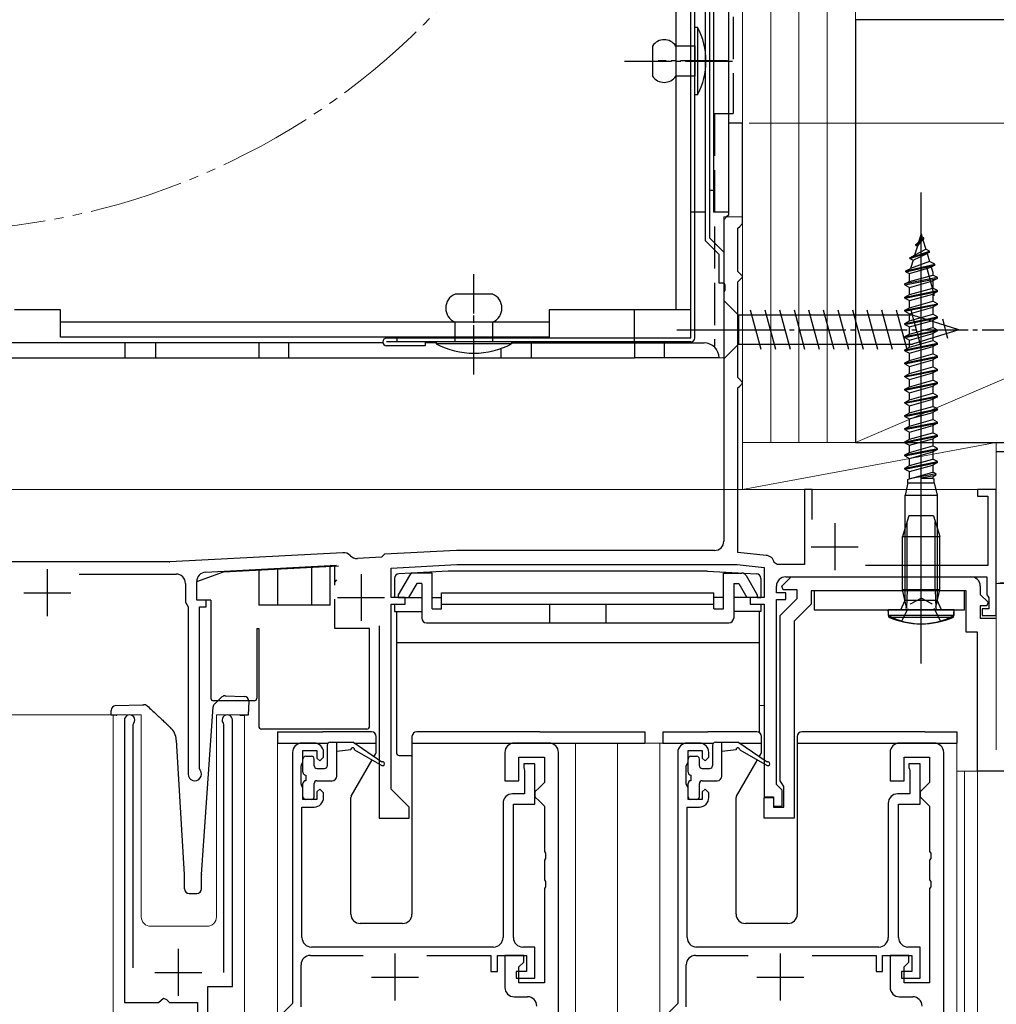
# Model space of a CAD drawing. Extents: x 0 to 1050, y 0 to 1563.
# Drawn here: x 300 to 404, y 1043 to 1147 of the extents above; entities that cross this region are included whole.
import ezdxf

# ---------------------------------------------------------------- set-up
doc = ezdxf.new("R2010")
doc.units = 0
for name, pattern in [('YCENTER_1', [13, 10, -1, 1, -1]), ('YDIVIDE_1', [15, 10, -1, 1, -1, 1, -1]), ('YHIDDEN_1', [4, 3, -1])]:
    doc.linetypes.add(name, pattern=pattern)
for name, color, linetype, lineweight in [('YKK_11', 7, 'CONTINUOUS', 30), ('YKK_12', 2, 'CONTINUOUS', 13), ('YKK_13', 4, 'CONTINUOUS', 30), ('YKK_D', 6, 'CONTINUOUS', 13), ('YSS_K', 3, 'CONTINUOUS', 13), ('YSS_KE', 3, 'CONTINUOUS', 30)]:
    doc.layers.add(name, color=color, linetype=linetype, lineweight=lineweight)

msp = doc.modelspace()

# ---------------------------------------------------------------- linework, layer by layer
at = {"layer": 'YKK_11', "linetype": 'ByBlock', "lineweight": -2, "ltscale": 0.5}
for p, q in [((377, 1136.5), (375.5, 1136.5)), ((375.5, 1136.5), (375.5, 1126.7)), ((377, 1125.8), (377, 1136.5)), ((375.5, 1126.7), (375.3, 1126.5)), ((375.3, 1126.5), (375, 1126.2)), ((375, 1126.2), (375, 1119.46)), ((376.7, 1125.5), (377, 1125.8)), ((376.5, 1125.3), (376.7, 1125.5)), ((376.5, 1120.7), (376.5, 1125.3)), ((376.7, 1120.5), (376.5, 1120.7)), ((377, 1120.2), (376.7, 1120.5)), ((375, 1119.46), (375.12, 1119.27)), ((375.12, 1119.27), (375.12, 1118.72)), ((376.5, 1119.6), (376.7, 1119.8)), ((376.5, 1109.4), (376.5, 1119.6)), ((376.7, 1119.8), (377, 1120.1)), ((377, 1120.1), (377, 1120.2)), ((375.12, 1118.72), (375, 1118.54)), ((375, 1118.54), (375, 1092)), ((376.7, 1109.2), (376.5, 1109.4)), ((377, 1108.9), (376.7, 1109.2)), ((376.7, 1108.5), (377, 1108.8)), ((377, 1108.8), (377, 1108.9)), ((376.5, 1108.3), (376.7, 1108.5)), ((376.5, 1090.8), (376.5, 1108.3)), ((384.4, 1097.5), (383.6, 1097.5)), ((383.6, 1097.5), (383.6, 1089.5)), ((384.4, 1094.29), (384.4, 1097.5)), ((404, 1097.5), (402, 1097.5)), ((402, 1097.5), (402, 1096.8)), ((404, 1084.1), (404, 1097.5)), ((402, 1096.8), (403.1, 1096.8)), ((403.1, 1096.8), (403.1, 1089.4)), ((346.54, 1091), (338.9, 1090.6)), ((374, 1091), (346.54, 1091)), ((334.45, 1090.77), (316.05, 1089.8)), ((335.25, 1090.44), (335.21, 1090.48)), ((338.58, 1090.28), (336.01, 1090.15)), ((338.9, 1090.6), (338.58, 1090.28)), ((379.5, 1090.48), (376.5, 1090.8)), ((315.95, 1089.8), (283, 1089.8)), ((319.85, 1088.7), (333.76, 1089.43)), ((339.6, 1089.13), (346.58, 1089.5)), ((339.6, 1086), (339.6, 1089.13)), ((346.58, 1089.5), (376.43, 1089.5)), ((376.43, 1089.5), (379.3, 1089.2)), ((379.3, 1089.2), (379.3, 1086)), ((380.66, 1089.5), (380.37, 1089.73)), ((383.6, 1089.5), (380.66, 1089.5)), ((403.1, 1089.4), (390.07, 1089.4)), ((306.38, 1088.5), (316.7, 1088.5)), ((381.17, 1087.19), (382.18, 1088.2)), ((381.6, 1088.2), (403, 1088.2)), ((382.18, 1088.2), (401.3, 1088.2)), ((403, 1088.2), (403, 1086.3)), ((317.7, 1087.5), (317.7, 1085.52)), ((318.9, 1085.7), (318.9, 1087.7)), ((380.6, 1086.5), (380.6, 1087.2)), ((381.33, 1086.8), (381.17, 1087.19)), ((382.8, 1086.8), (381.33, 1086.8)), ((382.8, 1085.9), (382.8, 1086.8)), ((402.3, 1087.2), (402.3, 1086.32)), ((341.1, 1086), (339.6, 1086)), ((341.1, 1085.3), (341.1, 1086)), ((379.3, 1086), (377.8, 1086)), ((377.8, 1086), (377.8, 1085.3)), ((381.6, 1086.5), (380.6, 1086.5)), ((380.6, 1066.1), (380.6, 1085.8)), ((380.6, 1085.8), (381.6, 1085.8)), ((381, 1084.1), (382.8, 1085.9)), ((381.6, 1085.8), (381.6, 1086.5)), ((400.8, 1086.7), (384.3, 1086.7)), ((384.3, 1086.7), (384.3, 1085.28)), ((400.8, 1082.3), (400.8, 1086.7)), ((402.3, 1086.32), (403.14, 1085.49)), ((403, 1086.3), (403.1, 1086.13)), ((403.1, 1086.13), (403.2, 1085.95)), ((403.2, 1085.95), (403.2, 1084.8)), ((317.7, 1085.52), (318, 1085)), ((318, 1085), (318, 1067.2)), ((319.9, 1085.7), (318.9, 1085.7)), ((319.2, 1067.8), (319.2, 1085)), ((319.2, 1085), (319.9, 1085)), ((319.9, 1085), (319.9, 1085.7)), ((339.6, 1065.6), (339.6, 1085.3)), ((339.6, 1085.3), (341.1, 1085.3)), ((377.8, 1085.3), (379.3, 1085.3)), ((379.3, 1085.3), (379.3, 1064.8)), ((384.3, 1085.28), (382.5, 1083.48)), ((402.98, 1085.1), (402.3, 1085.1)), ((402.3, 1085.1), (402.3, 1083.8)), ((403.2, 1084.8), (402.5, 1084.8)), ((402.5, 1084.8), (402.5, 1084.1)), ((403.14, 1085.49), (402.98, 1085.1)), ((381, 1066.47), (381, 1084.1)), ((402.3, 1083.8), (404, 1083.8)), ((402.5, 1084.1), (404, 1084.1)), ((338.3, 1083), (338.3, 1062.5)), ((382.5, 1083.48), (382.5, 1062.5)), ((402, 1082.3), (400.8, 1082.3)), ((402, 1067.5), (402, 1082.3)), ((311.2, 1072.95), (311.2, 1042.9)), ((312.15, 1072.47), (312.21, 1072.64)), ((312.15, 1046.6), (312.15, 1072.47)), ((321.7, 1072.64), (321.75, 1072.47)), ((321.75, 1072.47), (321.75, 1046.1)), ((322.7, 1044.6), (322.7, 1072.95)), ((331.4, 1070.5), (330.1, 1070.5)), ((356.4, 1070.5), (352.7, 1070.5)), ((372.4, 1070.5), (371.1, 1070.5)), ((397.4, 1070.5), (393.7, 1070.5)), ((329.1, 1069.5), (329.1, 1042.8)), ((330.2, 1068.5), (330.2, 1069.7)), ((330.2, 1069.7), (331.7, 1069.7)), ((331.7, 1069.7), (331.7, 1068.9)), ((332, 1068.6), (332.4, 1069)), ((332.4, 1069), (332.4, 1069.5)), ((351.7, 1069.5), (351.7, 1066.5)), ((353.2, 1066.5), (353.2, 1069)), ((353.2, 1069), (355.9, 1069)), ((355.9, 1069), (355.9, 1066.3)), ((357.4, 1029.5), (357.4, 1069.5)), ((370.1, 1069.5), (370.1, 1042.8)), ((371.2, 1068.5), (371.2, 1069.7)), ((371.2, 1069.7), (372.7, 1069.7)), ((372.7, 1069.7), (372.7, 1068.9)), ((373, 1068.6), (373.4, 1069)), ((373.4, 1069), (373.4, 1069.5)), ((392.7, 1069.5), (392.7, 1066.5)), ((394.2, 1066.5), (394.2, 1069)), ((394.2, 1069), (396.9, 1069)), ((396.9, 1069), (396.9, 1066.3)), ((398.4, 1029.5), (398.4, 1069.5)), ((330, 1068.05), (330.1, 1068.28)), ((330, 1066.15), (330, 1068.05)), ((330.1, 1068.28), (330.2, 1068.5)), ((331.7, 1068.9), (332, 1068.6)), ((354.9, 1068.3), (353.7, 1068.3)), ((353.7, 1068.3), (353.7, 1067.9)), ((354.9, 1064), (354.9, 1068.3)), ((371, 1068.05), (371.1, 1068.28)), ((371, 1066.15), (371, 1068.05)), ((371.1, 1068.28), (371.2, 1068.5)), ((372.7, 1068.9), (373, 1068.6)), ((395.9, 1068.3), (394.7, 1068.3)), ((394.7, 1068.3), (394.7, 1067.9)), ((395.9, 1064), (395.9, 1068.3)), ((319.26, 1067.62), (319.2, 1067.8)), ((353.7, 1067.9), (353.75, 1067.73)), ((353.75, 1067.73), (353.8, 1067.57)), ((353.8, 1067.57), (353.8, 1065.1)), ((394.7, 1067.9), (394.75, 1067.73)), ((394.75, 1067.73), (394.8, 1067.57)), ((394.8, 1067.57), (394.8, 1065.1)), ((419, 1067.5), (402, 1067.5)), ((330.1, 1065.92), (330, 1066.15)), ((330.2, 1065.7), (330.1, 1065.92)), ((351.7, 1066.5), (353.2, 1066.5)), ((355.9, 1066.3), (355.4, 1065.8)), ((371.1, 1065.92), (371, 1066.15)), ((371.2, 1065.7), (371.1, 1065.92)), ((380.9, 1065.8), (380.6, 1066.1)), ((381.2, 1066.18), (381, 1066.47)), ((381.4, 1065.9), (381.2, 1066.18)), ((381.4, 1063.7), (381.4, 1065.9)), ((392.7, 1066.5), (394.2, 1066.5)), ((396.9, 1066.3), (396.4, 1065.8)), ((330.2, 1064.5), (330.2, 1065.7)), ((332, 1065.6), (331.7, 1065.3)), ((331.7, 1065.3), (331.7, 1064.5)), ((332.4, 1065.2), (332, 1065.6)), ((332.4, 1064.7), (332.4, 1065.2)), ((341.5, 1063.7), (339.6, 1065.6)), ((353.8, 1065.1), (352.5, 1065.1)), ((355.4, 1065.8), (354.9, 1065.3)), ((354.9, 1065.3), (354.9, 1064.8)), ((354.9, 1064.8), (355.4, 1064.3)), ((371.2, 1064.5), (371.2, 1065.7)), ((373, 1065.6), (372.7, 1065.3)), ((372.7, 1065.3), (372.7, 1064.5)), ((373.4, 1065.2), (373, 1065.6)), ((373.4, 1064.7), (373.4, 1065.2)), ((379.3, 1064.8), (380.3, 1064.8)), ((380.3, 1064.8), (380.3, 1063.8)), ((381.2, 1065.5), (380.9, 1065.8)), ((381.2, 1063.8), (381.2, 1065.5)), ((394.8, 1065.1), (393.5, 1065.1)), ((396.4, 1065.8), (395.9, 1065.3)), ((395.9, 1065.3), (395.9, 1064.8)), ((395.9, 1064.8), (396.4, 1064.3)), ((331.7, 1064.5), (330.2, 1064.5)), ((351.5, 1064.1), (351.5, 1049.8)), ((352.6, 1049.8), (352.6, 1064)), ((352.6, 1064), (354.9, 1064)), ((355.4, 1064.3), (355.9, 1063.8)), ((355.9, 1063.8), (355.9, 1058.96)), ((372.7, 1064.5), (371.2, 1064.5)), ((379.3, 1062.5), (379.3, 1064.7)), ((379.3, 1064.7), (380.3, 1064.7)), ((380.3, 1064.7), (380.3, 1063.7)), ((380.3, 1063.8), (381.2, 1063.8)), ((392.5, 1064.1), (392.5, 1049.8)), ((393.6, 1049.8), (393.6, 1064)), ((393.6, 1064), (395.9, 1064)), ((396.4, 1064.3), (396.9, 1063.8)), ((396.9, 1063.8), (396.9, 1058.96)), ((330.1, 1049.8), (330.1, 1063.7)), ((330.1, 1063.7), (331.4, 1063.7)), ((341.5, 1062.5), (341.5, 1063.7)), ((371.1, 1049.8), (371.1, 1063.7)), ((371.1, 1063.7), (372.4, 1063.7)), ((380.3, 1063.7), (381.4, 1063.7)), ((338.3, 1062.5), (341.5, 1062.5)), ((382.5, 1062.5), (379.3, 1062.5)), ((355.9, 1058.96), (356.02, 1058.77)), ((356.02, 1058.77), (356.02, 1058.22)), ((396.9, 1058.96), (397.02, 1058.77)), ((397.02, 1058.77), (397.02, 1058.22)), ((356.02, 1058.22), (355.9, 1058.04)), ((355.9, 1058.04), (355.9, 1055.96)), ((397.02, 1058.22), (396.9, 1058.04)), ((396.9, 1058.04), (396.9, 1055.96)), ((355.9, 1055.96), (356.02, 1055.77)), ((356.02, 1055.77), (356.02, 1055.22)), ((396.9, 1055.96), (397.02, 1055.77)), ((397.02, 1055.77), (397.02, 1055.22)), ((356.02, 1055.22), (355.9, 1055.04)), ((355.9, 1055.04), (355.9, 1045)), ((397.02, 1055.22), (396.9, 1055.04)), ((396.9, 1055.04), (396.9, 1045)), ((350.5, 1048.8), (331.1, 1048.8)), ((354.9, 1048.8), (353.6, 1048.8)), ((354.9, 1045.5), (354.9, 1048.8)), ((391.5, 1048.8), (372.1, 1048.8)), ((395.9, 1048.8), (394.6, 1048.8)), ((395.9, 1045.5), (395.9, 1048.8)), ((331, 1047.9), (336.6, 1047.9)), ((343.4, 1047.9), (350.2, 1047.9)), ((350.2, 1047.9), (350.2, 1046.2)), ((350.9, 1046.2), (350.9, 1047.9)), ((350.9, 1047.9), (354, 1047.9)), ((353.7, 1047.9), (351.7, 1047.9)), ((351.7, 1047.9), (351.7, 1044.5)), ((353.2, 1046.7), (353.7, 1047.2)), ((353.7, 1047.2), (353.7, 1047.9)), ((354, 1047.9), (354, 1046.2)), ((372, 1047.9), (377.6, 1047.9)), ((384.4, 1047.9), (391.2, 1047.9)), ((391.2, 1047.9), (391.2, 1046.2)), ((391.9, 1046.2), (391.9, 1047.9)), ((391.9, 1047.9), (395, 1047.9)), ((394.7, 1047.9), (392.7, 1047.9)), ((392.7, 1047.9), (392.7, 1044.5)), ((394.2, 1046.7), (394.7, 1047.2)), ((394.7, 1047.2), (394.7, 1047.9)), ((395, 1047.9), (395, 1046.2)), ((330, 1042.43), (330, 1046.9)), ((350.2, 1046.2), (350.9, 1046.2)), ((354, 1046.2), (352.9, 1046.2)), ((352.9, 1046.2), (352.9, 1045.5)), ((353.2, 1045), (353.2, 1046.7)), ((371, 1042.43), (371, 1046.9)), ((391.2, 1046.2), (391.9, 1046.2)), ((395, 1046.2), (393.9, 1046.2)), ((393.9, 1046.2), (393.9, 1045.5)), ((394.2, 1045), (394.2, 1046.7)), ((352.9, 1045.5), (354.9, 1045.5)), ((355.9, 1045), (353.2, 1045)), ((393.9, 1045.5), (395.9, 1045.5)), ((396.9, 1045), (394.2, 1045)), ((320.1, 1038), (320.1, 1044.6)), ((320.1, 1044.6), (322.7, 1044.6)), ((311.2, 1042.9), (314.83, 1042.9)), ((314.83, 1042.9), (315.37, 1043.35)), ((315.37, 1043.35), (315.7, 1043.2)), ((315.7, 1043.2), (316, 1042.9)), ((316, 1042.9), (319, 1042.9)), ((319, 1042.9), (319, 1039.1)), ((329.1, 1042.8), (328.1, 1041.79)), ((352.7, 1043.5), (354.1, 1043.5)), ((370.1, 1042.8), (369.1, 1041.79)), ((393.7, 1043.5), (395.1, 1043.5))]:
    msp.add_line(p, q, dxfattribs=at)
at = {"layer": 'YKK_11'}
msp.add_line((372.54, 1114.5), (378.91, 1114.5), dxfattribs=at)
at = {"layer": 'YKK_11', "ltscale": 0.5}
for p, q in [((386.8, 1093.9), (386.8, 1088.9)), ((384.3, 1091.4), (389.3, 1091.4)), ((303, 1089), (303, 1084)), ((336.4, 1088.5), (336.4, 1083.5)), ((300.5, 1086.5), (305.5, 1086.5)), ((333.9, 1086), (338.9, 1086)), ((400.6, 1086.7), (384.6, 1086.7)), ((384.6, 1086.7), (384.6, 1084.7)), ((400.6, 1084.7), (400.6, 1086.7)), ((384.6, 1084.7), (400.6, 1084.7)), ((316.95, 1043.6), (316.95, 1048.6)), ((340, 1048.1), (340, 1043.1)), ((381, 1048.1), (381, 1043.1)), ((314.45, 1046.1), (319.45, 1046.1)), ((337.5, 1045.6), (342.5, 1045.6)), ((378.5, 1045.6), (383.5, 1045.6))]:
    msp.add_line(p, q, dxfattribs=at)
at = {"layer": 'YKK_11', "linetype": 'ByBlock', "lineweight": -2, "ltscale": 0.5}
for centre, radius, start, end in [((374, 1092), 1, 270, 360), ((334.51, 1089.77), 1, 45, 93), ((335.96, 1091.15), 1, 225, 273), ((379.4, 1089.49), 1, 13.8099, 84), ((315.95, 1091.8), 2, 270, 273), ((316.7, 1087.5), 1, 0, 90), ((319.9, 1087.7), 1, 93, 180), ((381.6, 1087.2), 1, 90, 180), ((401.3, 1087.2), 1, 0, 90), ((311.75, 1072.95), 0.55, 325.4396, 180.0001), ((322.15, 1072.95), 0.55, 360, 214.5606), ((330.1, 1069.5), 1, 90, 180), ((331.4, 1069.5), 1, 0, 90), ((352.7, 1069.5), 1, 90, 180), ((356.4, 1069.5), 1, 0, 90), ((371.1, 1069.5), 1, 90, 180), ((372.4, 1069.5), 1, 0, 90), ((393.7, 1069.5), 1, 90, 180), ((397.4, 1069.5), 1, 0, 90), ((318.7, 1067.2), 0.7, 180, 36.8699), ((352.5, 1064.1), 1, 90, 180), ((393.5, 1064.1), 1, 90, 180), ((331.4, 1064.7), 1, 270, 360), ((372.4, 1064.7), 1, 270, 360), ((331.1, 1049.8), 1, 180, 270), ((350.5, 1049.8), 1, 270, 360), ((353.6, 1049.8), 1, 180, 270), ((372.1, 1049.8), 1, 180, 270), ((391.5, 1049.8), 1, 270, 360), ((394.6, 1049.8), 1, 180, 270), ((331, 1046.9), 1, 90, 180), ((372, 1046.9), 1, 90, 180), ((352.7, 1044.5), 1, 180, 270), ((393.7, 1044.5), 1, 180, 270), ((354.1, 1042.5), 1, 0, 90), ((395.1, 1042.5), 1, 0, 90)]:
    msp.add_arc(centre, radius, start, end, dxfattribs=at)
at = {"layer": 'YKK_12'}
for p, q in [((377, 1351.5), (377, 1097.5)), ((404, 1097.5), (377, 1097.5)), ((404, 1097.5), (404, 1069.8)), ((379.31, 1074.5), (378.76, 1074.5)), ((313, 1073.5), (310, 1073.5)), ((310, 1073.5), (310, 925.5)), ((313, 1073.5), (313, 1052)), ((324, 1073.5), (321, 1073.5)), ((321, 1073.5), (321, 1052)), ((324, 1073.5), (324, 925.5)), ((327.5, 1070.5), (327.5, 925.5)), ((359.2, 1070.5), (359.2, 925.5)), ((372.4, 1070.5), (363.7, 1070.5)), ((363.7, 1070.5), (363.7, 925.5)), ((368.2, 1070.5), (368.2, 925.5)), ((399.8, 1070.5), (399.8, 925.5)), ((314, 1051), (320, 1051))]:
    msp.add_line(p, q, dxfattribs=at)
at = {"layer": 'YKK_12', "ltscale": 0.5}
for p, q in [((377, 1126.5), (375, 1126.5)), ((375, 1126.5), (375, 1111.5)), ((375, 1111.5), (284, 1111.5)), ((419, 1067.5), (399.8, 1067.5)), ((400.6, 1067.5), (400.6, 925.5)), ((402, 925.5), (402, 1067.5))]:
    msp.add_line(p, q, dxfattribs=at)
at = {"layer": 'YKK_12', "linetype": 'YDIVIDE_1'}
msp.add_circle((290, 1200), 75, dxfattribs=at)
at = {"layer": 'YKK_12'}
for centre, start, end in [((314, 1052), 180, 270), ((320, 1052), 270, 0)]:
    msp.add_arc(centre, 1, start, end, dxfattribs=at)
at = {"layer": 'YKK_13', "ltscale": 0.5}
for p, q in [((373.5, 1129.31), (373.5, 1286.31)), ((373.9, 1286.31), (373.9, 1129.31)), ((371.5, 1113.6), (371.5, 1284.9)), ((371.9, 1113.6), (371.9, 1284.9)), ((371.9, 1139.5), (371.9, 1146.7)), ((371.9, 1146.7), (372.2, 1146.7)), ((372.2, 1146.7), (372.2, 1139.5)), ((367.4, 1144.7), (367.4, 1141.5)), ((369.9, 1144.7), (371.9, 1144.7)), ((371.9, 1144.7), (371.9, 1141.5)), ((371.9, 1141.5), (369.9, 1141.5)), ((372.2, 1139.5), (371.9, 1139.5)), ((373.9, 1129.31), (373.5, 1129.31)), ((396, 1124.7), (395.73, 1123.81)), ((396, 1124.7), (396.1, 1124.37)), ((395.43, 1123.57), (396.29, 1124.27)), ((395.43, 1123.47), (396.29, 1124.16)), ((395.43, 1123.47), (395.43, 1123.57)), ((395.43, 1123.47), (395.6, 1123.38)), ((395.6, 1123.38), (396.11, 1124.02)), ((395.79, 1123.87), (396.1, 1124.37)), ((396.29, 1124.27), (396.1, 1124.37)), ((396.19, 1124.08), (396.5, 1123.07)), ((396.29, 1124.16), (396.29, 1124.27)), ((394.81, 1122.17), (396.89, 1122.87)), ((394.81, 1122.07), (396.89, 1122.76)), ((394.81, 1122.17), (395.31, 1122.43)), ((395.14, 1121.9), (396.63, 1122.63)), ((395.6, 1123.38), (395.31, 1122.43)), ((395.31, 1122.43), (396.5, 1123.07)), ((396.89, 1122.87), (396.5, 1123.07)), ((396.89, 1122.76), (396.63, 1122.63)), ((396.63, 1122.63), (396.9, 1121.76)), ((396.89, 1122.76), (396.89, 1122.87)), ((394.37, 1120.77), (397.46, 1121.47)), ((394.37, 1120.67), (397.46, 1121.37)), ((394.81, 1122.07), (394.81, 1122.17)), ((394.81, 1122.07), (395.14, 1121.9)), ((395.14, 1121.9), (394.88, 1121.03)), ((396.88, 1121.77), (394.88, 1121.03)), ((397.46, 1121.47), (396.88, 1121.77)), ((397.46, 1121.37), (397.07, 1121.17)), ((397.46, 1121.37), (397.46, 1121.47)), ((394.37, 1120.77), (394.88, 1121.03)), ((394.37, 1120.67), (394.37, 1120.77)), ((394.37, 1120.67), (394.76, 1120.47)), ((394.76, 1120.47), (397.08, 1121.17)), ((394.76, 1119.64), (394.76, 1120.47)), ((394.76, 1119.64), (397.24, 1120.32)), ((397.42, 1118.11), (396.61, 1121.15)), ((397.08, 1121.17), (397.24, 1120.64)), ((397.24, 1120.64), (397.24, 1120.32)), ((397.73, 1120.07), (397.24, 1120.32)), ((397.73, 1120.07), (394.25, 1119.37)), ((394.25, 1119.27), (397.73, 1119.97)), ((394.25, 1119.37), (394.76, 1119.64)), ((394.25, 1119.27), (394.25, 1119.37)), ((394.25, 1119.27), (394.76, 1119)), ((394.76, 1119), (397.24, 1119.71)), ((397.73, 1119.97), (397.24, 1119.71)), ((397.24, 1119.71), (397.24, 1118.94)), ((397.73, 1119.97), (397.73, 1120.07)), ((350.4, 1118.3), (346.4, 1118.3)), ((394.25, 1117.97), (397.75, 1118.67)), ((394.25, 1117.87), (397.75, 1118.57)), ((394.25, 1117.97), (394.76, 1118.24)), ((394.76, 1118.24), (394.76, 1119)), ((394.76, 1118.24), (397.24, 1118.94)), ((394.76, 1117.6), (397.24, 1118.3)), ((397.75, 1118.67), (397.24, 1118.94)), ((397.75, 1118.57), (397.24, 1118.3)), ((397.24, 1118.3), (397.24, 1117.54)), ((397.75, 1118.57), (397.75, 1118.67)), ((375, 1117.6), (375, 1111.4)), ((375, 1117.6), (376.55, 1116.05)), ((394.25, 1117.87), (394.25, 1117.97)), ((394.25, 1117.87), (394.76, 1117.6)), ((394.25, 1116.57), (397.75, 1117.27)), ((394.25, 1116.47), (397.75, 1117.17)), ((394.76, 1116.84), (394.76, 1117.6)), ((394.76, 1116.84), (397.24, 1117.54)), ((397.75, 1117.27), (397.24, 1117.54)), ((397.75, 1117.17), (397.24, 1116.9)), ((397.75, 1117.17), (397.75, 1117.27)), ((365.5, 1113.1), (365.5, 1116.6)), ((378.98, 1112.4), (377.85, 1116.6)), ((380.53, 1112.4), (379.4, 1116.6)), ((382.08, 1112.4), (380.96, 1116.6)), ((383.63, 1112.4), (382.51, 1116.6)), ((385.19, 1112.4), (384.06, 1116.6)), ((386.74, 1112.4), (385.62, 1116.6)), ((388.29, 1112.4), (387.17, 1116.6)), ((389.85, 1112.4), (388.72, 1116.6)), ((391.4, 1112.4), (390.27, 1116.6)), ((392.95, 1112.4), (391.83, 1116.6)), ((394.51, 1112.4), (393.38, 1116.6)), ((394.25, 1116.57), (394.76, 1116.84)), ((394.25, 1116.47), (394.25, 1116.57)), ((394.25, 1116.47), (394.76, 1116.2)), ((394.76, 1116.2), (397.24, 1116.9)), ((394.76, 1115.44), (394.76, 1116.2)), ((394.76, 1115.44), (397.24, 1116.14)), ((395.99, 1112.66), (394.93, 1116.6)), ((397.24, 1116.9), (397.24, 1116.14)), ((397.75, 1115.87), (397.24, 1116.14)), ((346.4, 1113.2), (346.4, 1115.3)), ((350.4, 1113.2), (350.4, 1115.3)), ((395.08, 1116.05), (376.55, 1116.05)), ((376.55, 1116.05), (376.55, 1112.95)), ((394.25, 1115.17), (397.75, 1115.87)), ((394.25, 1115.07), (397.75, 1115.77)), ((394.25, 1115.17), (394.76, 1115.44)), ((394.25, 1115.07), (394.25, 1115.17)), ((394.25, 1115.07), (394.76, 1114.8)), ((394.76, 1114.8), (397.24, 1115.5)), ((400, 1114.5), (395.08, 1116.05)), ((397.75, 1115.77), (397.24, 1115.5)), ((397.24, 1115.5), (397.24, 1114.74)), ((397.75, 1115.77), (397.75, 1115.87)), ((398.85, 1113.56), (398.3, 1115.61)), ((394.25, 1113.77), (397.75, 1114.47)), ((394.25, 1113.67), (397.75, 1114.37)), ((394.25, 1113.77), (394.76, 1114.04)), ((394.76, 1114.04), (394.76, 1114.8)), ((394.76, 1114.04), (397.24, 1114.74)), ((394.76, 1113.4), (397.24, 1114.1)), ((400, 1114.5), (395.08, 1112.95)), ((397.75, 1114.47), (397.24, 1114.74)), ((397.75, 1114.37), (397.24, 1114.1)), ((397.24, 1114.1), (397.24, 1113.34)), ((397.75, 1114.37), (397.75, 1114.47)), ((338.71, 1113.1), (279, 1113.1)), ((371.5, 1113.6), (339.1, 1113.6)), ((371.5, 1113.2), (339.1, 1113.2)), ((340.2, 1113.6), (340.2, 1113.2)), ((344.4, 1113.1), (343.2, 1113.1)), ((352.4, 1113.2), (344.4, 1113.2)), ((344.4, 1113.2), (344.4, 1113)), ((352.4, 1113), (344.4, 1113)), ((352.4, 1113.2), (352.4, 1113)), ((394.25, 1113.67), (394.25, 1113.77)), ((394.25, 1113.67), (394.76, 1113.4)), ((394.25, 1112.37), (397.75, 1113.07)), ((394.76, 1112.64), (394.76, 1113.4)), ((394.76, 1112.64), (397.24, 1113.34)), ((397.75, 1113.07), (397.24, 1113.34)), ((397.75, 1112.97), (397.75, 1113.07)), ((343.2, 1112.8), (339.1, 1112.8)), ((375, 1111.4), (376.55, 1112.95)), ((376.55, 1112.95), (395.08, 1112.95)), ((394.25, 1112.27), (397.75, 1112.97)), ((394.25, 1112.37), (394.76, 1112.64)), ((394.25, 1112.27), (394.25, 1112.37)), ((394.25, 1112.27), (394.76, 1112)), ((394.76, 1112), (397.24, 1112.7)), ((394.76, 1111.24), (394.76, 1112)), ((394.76, 1111.24), (397.24, 1111.94)), ((397.75, 1112.97), (397.24, 1112.7)), ((397.24, 1112.7), (397.24, 1111.94)), ((397.75, 1111.67), (397.24, 1111.94)), ((279, 1111.5), (325.5, 1111.5)), ((325.5, 1111.5), (365.5, 1111.51)), ((394.25, 1110.97), (397.75, 1111.67)), ((394.25, 1110.87), (397.75, 1111.57)), ((394.25, 1110.97), (394.76, 1111.24)), ((394.25, 1110.87), (394.25, 1110.97)), ((394.76, 1110.6), (397.24, 1111.3)), ((397.75, 1111.57), (397.24, 1111.3)), ((397.24, 1111.3), (397.24, 1110.54)), ((397.75, 1111.57), (397.75, 1111.67)), ((394.25, 1110.87), (394.76, 1110.6)), ((394.25, 1109.57), (397.75, 1110.27)), ((394.25, 1109.47), (397.75, 1110.17)), ((394.25, 1109.57), (394.76, 1109.84)), ((394.76, 1109.84), (394.76, 1110.6)), ((394.76, 1109.84), (397.24, 1110.54)), ((394.76, 1109.2), (397.24, 1109.9)), ((397.75, 1110.27), (397.24, 1110.54)), ((397.75, 1110.17), (397.24, 1109.9)), ((397.24, 1109.9), (397.24, 1109.14)), ((397.75, 1110.17), (397.75, 1110.27)), ((394.25, 1109.47), (394.25, 1109.57)), ((394.25, 1109.47), (394.76, 1109.2)), ((394.25, 1108.17), (397.75, 1108.87)), ((394.76, 1108.44), (394.76, 1109.2)), ((394.76, 1108.44), (397.24, 1109.14)), ((397.75, 1108.87), (397.24, 1109.14)), ((397.75, 1108.77), (397.75, 1108.87)), ((394.25, 1108.07), (397.75, 1108.77)), ((394.25, 1108.17), (394.76, 1108.44)), ((394.25, 1108.07), (394.25, 1108.17)), ((394.25, 1108.07), (394.76, 1107.8)), ((394.76, 1107.8), (397.24, 1108.5)), ((394.76, 1107.04), (394.76, 1107.8)), ((394.76, 1107.04), (397.24, 1107.74)), ((397.75, 1108.77), (397.24, 1108.5)), ((397.24, 1108.5), (397.24, 1107.74)), ((397.75, 1107.47), (397.24, 1107.74)), ((394.25, 1106.77), (397.75, 1107.47)), ((394.25, 1106.67), (397.75, 1107.37)), ((394.25, 1106.77), (394.76, 1107.04)), ((394.25, 1106.67), (394.25, 1106.77)), ((394.76, 1106.4), (397.24, 1107.1)), ((397.75, 1107.37), (397.24, 1107.1)), ((397.24, 1107.1), (397.24, 1106.34)), ((397.75, 1107.37), (397.75, 1107.47)), ((394.25, 1106.67), (394.76, 1106.4)), ((394.25, 1105.37), (397.75, 1106.07)), ((394.25, 1105.27), (397.75, 1105.97)), ((394.25, 1105.37), (394.76, 1105.64)), ((394.76, 1105.64), (394.76, 1106.4)), ((394.76, 1105.64), (397.24, 1106.34)), ((394.76, 1105), (397.24, 1105.7)), ((397.75, 1106.07), (397.24, 1106.34)), ((397.75, 1105.97), (397.24, 1105.7)), ((397.24, 1105.7), (397.24, 1104.94)), ((397.75, 1105.97), (397.75, 1106.07)), ((394.25, 1105.27), (394.25, 1105.37)), ((394.25, 1105.27), (394.76, 1105)), ((394.25, 1103.97), (397.75, 1104.67)), ((394.76, 1104.24), (394.76, 1105)), ((394.76, 1104.24), (397.24, 1104.94)), ((397.75, 1104.67), (397.24, 1104.94)), ((397.75, 1104.57), (397.75, 1104.67)), ((394.25, 1103.87), (397.75, 1104.57)), ((394.25, 1103.97), (394.76, 1104.24)), ((394.25, 1103.87), (394.25, 1103.97)), ((394.25, 1103.87), (394.76, 1103.6)), ((394.76, 1103.6), (397.24, 1104.3)), ((394.76, 1102.84), (394.76, 1103.6)), ((397.75, 1104.57), (397.24, 1104.3)), ((397.24, 1104.3), (397.24, 1103.54)), ((394.25, 1102.57), (397.75, 1103.27)), ((394.25, 1102.47), (397.75, 1103.17)), ((394.25, 1102.57), (394.76, 1102.84)), ((394.25, 1102.47), (394.25, 1102.57)), ((394.76, 1102.84), (397.24, 1103.54)), ((394.76, 1102.2), (397.24, 1102.9)), ((397.75, 1103.27), (397.24, 1103.54)), ((397.75, 1103.17), (397.24, 1102.9)), ((397.24, 1102.9), (397.24, 1102.14)), ((397.75, 1103.17), (397.75, 1103.27)), ((394.25, 1102.47), (394.76, 1102.2)), ((394.25, 1101.17), (397.75, 1101.87)), ((394.25, 1101.07), (397.75, 1101.77)), ((394.76, 1101.44), (394.76, 1102.2)), ((394.76, 1101.44), (397.24, 1102.14)), ((394.76, 1100.8), (397.24, 1101.5)), ((397.75, 1101.87), (397.24, 1102.14)), ((397.75, 1101.77), (397.24, 1101.5)), ((397.24, 1101.5), (397.24, 1100.74)), ((397.75, 1101.77), (397.75, 1101.87)), ((394.25, 1101.17), (394.76, 1101.44)), ((394.25, 1101.07), (394.25, 1101.17)), ((394.25, 1101.07), (394.76, 1100.8)), ((394.25, 1099.77), (397.75, 1100.47)), ((394.76, 1100.04), (394.76, 1100.8)), ((394.76, 1100.04), (397.24, 1100.74)), ((397.75, 1100.47), (397.24, 1100.74)), ((397.75, 1100.37), (397.75, 1100.47)), ((394.25, 1099.67), (397.75, 1100.37)), ((394.25, 1099.77), (394.76, 1100.04)), ((394.25, 1099.67), (394.25, 1099.77)), ((394.25, 1099.67), (394.76, 1099.4)), ((394.76, 1099.4), (397.24, 1100.1)), ((394.76, 1098.64), (394.76, 1099.4)), ((397.75, 1100.37), (397.24, 1100.1)), ((397.24, 1100.1), (397.24, 1099.34)), ((394.6, 1098.55), (394.76, 1098.64)), ((394.6, 1098.17), (394.6, 1098.55)), ((394.76, 1098.64), (397.24, 1099.34)), ((397.59, 1099.15), (394.76, 1098.64)), ((397.52, 1098.99), (396, 1098.7)), ((396, 1098.7), (397.24, 1098.7)), ((397.59, 1099.15), (397.24, 1099.34)), ((397.52, 1098.99), (397.24, 1098.84)), ((397.24, 1098.84), (397.24, 1098.7)), ((397.24, 1098.7), (397.4, 1098.6)), ((397.4, 1098.17), (397.4, 1098.6)), ((397.52, 1098.99), (397.59, 1099.15)), ((394.6, 1098.2), (394.3, 1096.9)), ((394.6, 1098.2), (397.4, 1098.2)), ((397.4, 1098.2), (397.7, 1096.9)), ((394.3, 1096.9), (397.7, 1096.9)), ((394.3, 1085.7), (394.3, 1096.9)), ((397.7, 1096.9), (397.7, 1085.7)), ((394.7, 1094.7), (394, 1092.5)), ((397.3, 1094.7), (394.7, 1094.7)), ((397.3, 1094.7), (398, 1092.5)), ((394.5, 1086.83), (394.5, 1094.07)), ((397.5, 1086.83), (397.5, 1094.07)), ((394, 1086.83), (394, 1092.5)), ((394, 1092.5), (398, 1092.5)), ((398, 1086.83), (398, 1092.5)), ((394.43, 1084.96), (394, 1086.83)), ((398, 1086.83), (394, 1086.83)), ((394.5, 1086.83), (394.43, 1084.89)), ((397.5, 1086.83), (397.57, 1084.89)), ((397.58, 1084.96), (398, 1086.83)), ((392.57, 1083.9), (392.5, 1084.7)), ((392.5, 1084.7), (399.5, 1084.7)), ((392.5, 1084.7), (392.5, 1084.1)), ((399.5, 1084.7), (392.5, 1084.7)), ((393.85, 1084.7), (394.3, 1085.7)), ((394.3, 1085.7), (397.7, 1085.7)), ((398.15, 1084.7), (397.7, 1085.7)), ((399.43, 1083.9), (399.5, 1084.7)), ((399.5, 1084.1), (399.5, 1084.7)), ((399.5, 1084.1), (392.5, 1084.1)), ((392.57, 1083.9), (399.43, 1083.9))]:
    msp.add_line(p, q, dxfattribs=at)
at = {"layer": 'YKK_13'}
for p, q in [((369.9, 1280.5), (369.9, 1116.61)), ((371.5, 1116.61), (371.5, 1280.5)), ((373.9, 1280.3), (373.9, 1127)), ((375.5, 1280.3), (375.5, 1127)), ((373, 1169.46), (373, 1124.01)), ((373.5, 1124.26), (373.5, 1169.46)), ((396, 1078.96), (396, 1129.12)), ((373, 1127), (371.5, 1127)), ((375.5, 1127), (373.9, 1127)), ((373, 1124.01, 0), (374.5, 1122.51, 0)), ((373.5, 1124.26, 0), (375, 1122.76)), ((374.5, 1119.46), (374.5, 1122.51, 0)), ((375, 1122.76), (375, 1119.46)), ((375, 1119.46), (374.5, 1119.46)), ((304.4, 1116.61), (299.5, 1116.61)), ((304.4, 1113.71), (304.4, 1116.61)), ((371.5, 1116.61), (356.4, 1116.61)), ((356.4, 1116.61), (356.4, 1113.71)), ((356.4, 1115.31), (304.4, 1115.31)), ((356.4, 1113.71), (304.4, 1113.71)), ((311.3, 1111.5), (311.3, 1113.1)), ((314.5, 1113.1), (314.5, 1111.5)), ((325.5, 1113.1), (325.5, 1111.5)), ((328.7, 1111.5), (328.7, 1113.1)), ((343.2, 1113.2), (343.2, 1112.8)), ((352.4, 1113.1), (372.9, 1113.1)), ((354.5, 1113.1), (354.5, 1111.5)), ((365.5, 1113.1), (365.5, 1111.5)), ((368.7, 1111.5), (368.7, 1113.1)), ((351.3, 1111.5), (351.3, 1112.51)), ((373, 1111.5), (365.5, 1111.5)), ((374.5, 1111.5), (373, 1111.5)), ((321.75, 1088.74), (334, 1089.38)), ((325.5, 1088.93), (325.5, 1085.2)), ((327.5, 1089.04), (327.5, 1085.2)), ((331.1, 1089.23), (331.1, 1085.2)), ((333.1, 1085.2), (333.1, 1089.33)), ((333.6, 1087.33), (333.6, 1089.36)), ((318.9, 1087.7), (321.75, 1088.74)), ((333.76, 1087.88), (333.6, 1087.66)), ((339.95, 1088.03), (339.95, 1086)), ((341.53, 1088.35), (340.35, 1086.3)), ((345.65, 1088.8), (340.42, 1088.53)), ((343.95, 1088.6), (341.97, 1088.6)), ((343.95, 1084.8), (343.95, 1088.6)), ((373.25, 1088.8), (345.65, 1088.8)), ((373.25, 1088.8), (378.48, 1088.53)), ((374.95, 1084.8), (374.95, 1088.6)), ((374.95, 1088.6), (376.93, 1088.6)), ((377.37, 1088.35), (378.55, 1086.3)), ((378.95, 1088.03), (378.95, 1086)), ((318.9, 1086), (318.9, 1087.7)), ((342.31, 1087.5), (341.45, 1086)), ((342.85, 1087.5), (342.31, 1087.5)), ((342.85, 1087.5), (342.85, 1083.8)), ((376.05, 1087.5), (376.05, 1083.8)), ((376.05, 1087.5), (376.59, 1087.5)), ((376.59, 1087.5), (377.45, 1086)), ((333.6, 1082.7), (333.6, 1085.83)), ((340.35, 1086), (339.95, 1086)), ((340.35, 1086.3), (340.35, 1086)), ((340.35, 1086), (341.45, 1086)), ((341.45, 1086), (342.85, 1086)), ((343.95, 1086), (344.95, 1086)), ((344.95, 1084.8), (344.95, 1086.5)), ((344.95, 1086.5), (373.95, 1086.5)), ((373.95, 1084.8), (373.95, 1086.5)), ((374.95, 1086), (373.95, 1086)), ((377.45, 1086), (376.05, 1086)), ((378.55, 1086), (377.45, 1086)), ((378.55, 1086.3), (378.55, 1086)), ((378.55, 1086), (378.95, 1086)), ((320.4, 1085.7), (319.2, 1085.7)), ((320.4, 1085.7), (320.4, 1075.3)), ((333.1, 1085.2), (325.5, 1085.2)), ((339.95, 1085.3), (339.95, 1084.5)), ((343.95, 1084.8), (344.95, 1084.8)), ((344.95, 1085.3), (373.95, 1085.3)), ((356.45, 1085.3), (356.45, 1083.3)), ((362.45, 1085.3), (362.45, 1083.3)), ((373.95, 1084.8), (374.95, 1084.8)), ((378.95, 1085.3), (378.95, 1084.5)), ((339.95, 1084.5), (342.85, 1084.5)), ((340.15, 1084.5), (340.15, 1069.5)), ((378.95, 1084.5), (376.05, 1084.5)), ((378.75, 1084.5), (378.75, 1071.64)), ((325.3, 1082.7), (325.3, 1075.3)), ((325.3, 1082.7), (325.5, 1082.7)), ((325.5, 1082.7), (325.5, 1072.3)), ((337.3, 1082.7), (333.6, 1082.7)), ((337.3, 1072.3), (337.3, 1082.7)), ((343.35, 1083.3), (375.55, 1083.3)), ((340.15, 1081.2), (378.75, 1081.2)), ((320.81, 1074.69), (321.58, 1075.41)), ((321.94, 1075.54), (323.96, 1075.47)), ((310.27, 1074.49), (313.13, 1074.59)), ((319.4, 1056.52), (320.65, 1074.36)), ((325, 1075), (320.7, 1075)), ((324.45, 1074.96), (324.39, 1073.46)), ((309.81, 1073.47), (309.79, 1073.97)), ((309.82, 1073.47), (309.81, 1073.47)), ((309.85, 1073.47), (309.82, 1073.47)), ((309.89, 1073.47), (309.85, 1073.47)), ((309.96, 1073.47), (309.89, 1073.47)), ((310.03, 1073.48), (309.96, 1073.47)), ((310.12, 1073.48), (310.03, 1073.48)), ((310.21, 1073.48), (310.12, 1073.48)), ((310.31, 1073.49), (310.21, 1073.48)), ((310.31, 1073.49), (310.41, 1073.49)), ((323.5, 1073.49), (323.9, 1073.48)), ((323.99, 1073.47), (323.9, 1073.48)), ((324.09, 1073.47), (323.99, 1073.47)), ((324.17, 1073.47), (324.09, 1073.47)), ((324.25, 1073.46), (324.17, 1073.47)), ((324.31, 1073.46), (324.25, 1073.46)), ((324.36, 1073.46), (324.31, 1073.46)), ((324.39, 1073.46), (324.36, 1073.46)), ((324.39, 1073.46), (324.39, 1073.46)), ((337, 1072), (325.8, 1072)), ((327.51, 1071.7), (327.51, 1070.5)), ((327.51, 1071.7), (330.21, 1071.7)), ((330.21, 1071.7), (332.31, 1071.7)), ((337.51, 1071.7), (332.31, 1071.7)), ((338.01, 1069.56), (338.01, 1071.2)), ((341.81, 1071.2), (341.81, 1052.3)), ((355.41, 1071.7), (342.31, 1071.7)), ((355.41, 1071.7), (366.61, 1071.7)), ((366.61, 1071.7), (366.61, 1070.5)), ((368.51, 1071.7), (368.51, 1070.5)), ((368.51, 1071.7), (371.21, 1071.7)), ((371.21, 1071.7), (373.31, 1071.7)), ((378.51, 1071.7), (373.31, 1071.7)), ((379.01, 1069.56), (379.01, 1071.2)), ((382.81, 1071.2), (382.81, 1052.3)), ((396.41, 1071.7), (383.31, 1071.7)), ((396.41, 1071.7), (399.81, 1071.7)), ((399.81, 1071.7), (399.81, 1070.5)), ((317.6, 1056.5), (316.73, 1070.83)), ((327.51, 1070.5), (332.88, 1070.5)), ((332.8, 1070.3), (332.8, 1068.1)), ((333.1, 1070.6), (335.5, 1070.6)), ((333.8, 1067), (333.8, 1070.6)), ((338.6, 1068.47), (335.5, 1070.6)), ((335.65, 1070.5), (338.01, 1070.5)), ((341.81, 1070.5), (366.61, 1070.5)), ((368.51, 1070.5), (373.88, 1070.5)), ((373.8, 1070.3), (373.8, 1068.1)), ((374.1, 1070.6), (376.5, 1070.6)), ((374.8, 1067), (374.8, 1070.6)), ((379.6, 1068.47), (376.5, 1070.6)), ((376.65, 1070.5), (379.01, 1070.5)), ((382.81, 1070.5), (399.81, 1070.5)), ((330.5, 1069.1), (331.1, 1069.1)), ((335.3, 1069.8), (333.8, 1069.6)), ((335.7, 1069.8), (338.6, 1068.12)), ((337.76, 1069.05), (337.97, 1069.41)), ((340.45, 1069.2), (341.81, 1069.2)), ((371.5, 1069.1), (372.1, 1069.1)), ((376.3, 1069.8), (374.8, 1069.6)), ((376.7, 1069.8), (379.6, 1068.12)), ((378.76, 1069.05), (378.97, 1069.41)), ((330.2, 1067.4), (330.2, 1068.8)), ((331.4, 1068.1), (331.4, 1068.8)), ((335.35, 1064.87), (337.57, 1068.72)), ((371.2, 1067.4), (371.2, 1068.8)), ((372.4, 1068.1), (372.4, 1068.8)), ((376.35, 1064.87), (378.57, 1068.72)), ((330.5, 1067.1), (330.5, 1066.5)), ((331.7, 1067.8), (332.5, 1067.8)), ((371.5, 1067.1), (371.5, 1066.5)), ((372.7, 1067.8), (373.5, 1067.8)), ((330.2, 1064.8), (330.2, 1066.2)), ((331.4, 1064.8), (331.4, 1066.2)), ((331.7, 1066.5), (333.3, 1066.5)), ((371.2, 1064.8), (371.2, 1066.2)), ((372.4, 1064.8), (372.4, 1066.2)), ((372.7, 1066.5), (374.3, 1066.5)), ((331.1, 1064.5), (330.5, 1064.5)), ((335.31, 1052.3), (335.31, 1064.72)), ((372.1, 1064.5), (371.5, 1064.5)), ((376.31, 1052.3), (376.31, 1064.72)), ((317.6, 1055), (317.6, 1056.5)), ((319.4, 1055), (319.4, 1056.48)), ((318.1, 1054.5), (318.9, 1054.5)), ((340.81, 1051.3), (336.31, 1051.3)), ((381.81, 1051.3), (377.31, 1051.3))]:
    msp.add_line(p, q, dxfattribs=at)
at = {"layer": 'YKK_13', "linetype": 'YCENTER_1', "ltscale": 0.5}
for p, q in [((364.43, 1143.1), (376.1, 1143.1)), ((375.38, 1143.11), (368.02, 1143.11)), ((348.4, 1110), (348.4, 1120.4)), ((348.4, 1109.72), (348.4, 1117.08)), ((370, 1114.5), (405, 1114.5))]:
    msp.add_line(p, q, dxfattribs=at)
at = {"layer": 'YKK_13', "linetype": 'YHIDDEN_1', "ltscale": 0.5}
for p, q in [((394.86, 1085.31), (396, 1085.92)), ((397.15, 1085.31), (396, 1085.92)), ((393.95, 1083.5), (394.86, 1085.31)), ((398.05, 1083.5), (397.15, 1085.31))]:
    msp.add_line(p, q, dxfattribs=at)
at = {"layer": 'YKK_13', "ltscale": 0.5}
for centre, radius, start, end in [((365.45, 1143.1), 7.65, 331.9275, 28.0725), ((368.65, 1143.87), 1.5, 33.5573, 146.4427), ((368.65, 1142.33), 1.5, 213.5573, 326.4427), ((347.02, 1116.8), 1.62, 112.6199, 247.3801), ((349.77, 1116.8), 1.62, 292.6199, 67.3801), ((348.4, 1120.5), 8.5, 241.9275, 298.0725), ((371.5, 1113.6), 0.4, 270, 0), ((394.23, 1084.9), 0.2, 270, 16.3895), ((397.77, 1084.9), 0.2, 163.6105, 270), ((396, 1090.46), 7.26, 241.1585, 298.8415), ((396, 1091.9), 8.7, 246.7775, 293.2225)]:
    msp.add_arc(centre, radius, start, end, dxfattribs=at)
at = {"layer": 'YKK_13'}
for centre, radius, start, end in [((339.1, 1113.2), 0.4, 90, 270), ((372.9, 1111.5), 1.6, 0, 90), ((340.45, 1088.03), 0.5, 93, 180), ((341.97, 1088.1), 0.5, 90, 150), ((376.93, 1088.1), 0.5, 30, 90), ((378.45, 1088.03), 0.5, 0, 87), ((343.35, 1083.8), 0.5, 180, 270), ((375.55, 1083.8), 0.5, 270, 0), ((320.7, 1075.3), 0.3, 180, 270), ((321.93, 1075.05), 0.5, 88, 133), ((323.95, 1074.97), 0.5, 358, 88), ((325, 1075.3), 0.3, 270, 0), ((310.29, 1073.99), 0.5, 92, 182), ((313.3, 1074.09), 0.5, 47, 92), ((321.15, 1074.32), 0.5, 133, 176), ((314.73, 1070.71), 2, 3.5, 47), ((325.8, 1072.3), 0.3, 180, 270), ((337, 1072.3), 0.3, 270, 0), ((337.51, 1071.2), 0.5, 0, 90), ((342.31, 1071.2), 0.5, 90, 180), ((378.51, 1071.2), 0.5, 0, 90), ((383.31, 1071.2), 0.5, 90, 180), ((333.1, 1070.3), 0.3, 90, 180), ((374.1, 1070.3), 0.3, 90, 180), ((330.5, 1068.8), 0.3, 90, 180), ((331.1, 1068.8), 0.3, 0, 90), ((335.5, 1069.8), 0.2, 0, 180), ((337.71, 1069.56), 0.3, 330, 0), ((340.45, 1069.5), 0.3, 180, 270), ((371.5, 1068.8), 0.3, 90, 180), ((372.1, 1068.8), 0.3, 0, 90), ((376.5, 1069.8), 0.2, 0, 180), ((378.71, 1069.56), 0.3, 330, 0), ((331.7, 1068.1), 0.3, 180, 270), ((332.5, 1068.1), 0.3, 270, 0), ((338.7, 1068.3), 0.2, 240.0141, 120.0141), ((372.7, 1068.1), 0.3, 180, 270), ((373.5, 1068.1), 0.3, 270, 0), ((379.7, 1068.3), 0.2, 240.0141, 120.0141), ((330.5, 1067.4), 0.3, 180, 270), ((333.3, 1067), 0.5, 270, 0), ((371.5, 1067.4), 0.3, 180, 270), ((374.3, 1067), 0.5, 270, 0), ((330.5, 1066.2), 0.3, 90, 180), ((331.7, 1066.2), 0.3, 90, 180), ((371.5, 1066.2), 0.3, 90, 180), ((372.7, 1066.2), 0.3, 90, 180), ((330.5, 1064.8), 0.3, 180, 270), ((331.1, 1064.8), 0.3, 270, 0), ((335.61, 1064.72), 0.3, 150, 180), ((371.5, 1064.8), 0.3, 180, 270), ((372.1, 1064.8), 0.3, 270, 0), ((376.61, 1064.72), 0.3, 150, 180), ((319.9, 1056.48), 0.5, 176, 180), ((318.1, 1055), 0.5, 180, 270), ((318.9, 1055), 0.5, 270, 0), ((336.31, 1052.3), 1, 180, 270), ((340.81, 1052.3), 1, 270, 0), ((377.31, 1052.3), 1, 180, 270), ((381.81, 1052.3), 1, 270, 0)]:
    msp.add_arc(centre, radius, start, end, dxfattribs=at)
for points, knots in [([(313.13, 1074.59), (313.16, 1074.59), (313.25, 1074.59), (313.27, 1074.59), (313.28, 1074.59)], [0, 0, 0, 0, 0.340655, 1, 1, 1, 1]), ([(313.64, 1074.46), (313.8, 1074.31), (314.12, 1074.01), (314.58, 1073.58), (315, 1073.19), (315.43, 1072.79), (315.79, 1072.45), (316.05, 1072.21), (316.08, 1072.19), (316.09, 1072.17)], [0, 0, 0, 0, 0.149796, 0.29954, 0.430302, 0.560879, 0.744061, 0.871706, 1, 1, 1, 1])]:
    msp.add_open_spline(points, degree=3, knots=knots, dxfattribs=at)
at = {"layer": 'YKK_D', "ltscale": 1.5}
for p, q in [((377.7, 1136.5), (543, 1136.5)), ((383, 1097.5), (181, 1097.5)), ((310.75, 1073.5), (221, 1073.5))]:
    msp.add_line(p, q, dxfattribs=at)
at = {"layer": 'YSS_K', "ltscale": 1.5}
for p, q in [((377, 1419.5), (377, 1102.5)), ((380, 1419.5), (380, 1102.5)), ((383, 1419.5), (383, 1102.5)), ((386, 1419.5), (386, 1102.5)), ((389, 1102.5), (389, 1419.5)), ((389, 1147.5), (389, 1233)), ((389, 1102.5), (494, 1147.5)), ((389, 1102.5), (377, 1102.5)), ((377, 1102.5), (377, 1097.5)), ((377, 1102.5), (404, 1102.5)), ((377, 1097.5), (404, 1102.5)), ((404, 1097.5), (404, 1102.5)), ((494, 1102.5), (404, 1102.5)), ((404, 1102.5), (404, 1087.5)), ((404, 1087.5), (494, 1102.5)), ((377, 1097.5), (404, 1097.5)), ((404, 1087.5), (494, 1087.5))]:
    msp.add_line(p, q, dxfattribs=at)
at = {"layer": 'YSS_KE', "linetype": 'YHIDDEN_1', "ltscale": 1.5}
for p, q in [((375.99, 1279.8), (375.99, 1137.5)), ((373.99, 1137.5), (375.99, 1137.5)), ((373.99, 1137.5), (373.99, 1112.8))]:
    msp.add_line(p, q, dxfattribs=at)
at = {"layer": 'YSS_KE', "ltscale": 1.5}
for p, q in [((494, 1147.5), (389, 1147.5)), ((389, 1147.5), (389, 1102.5)), ((389, 1102.5), (494, 1102.5))]:
    msp.add_line(p, q, dxfattribs=at)
at = {"layer": 'YSS_KE', "linetype": 'YCENTER_1', "ltscale": 1.5}
msp.add_line((496.5, 1101.5), (404, 1101.5), dxfattribs=at)

doc.saveas('drawing.dxf')
